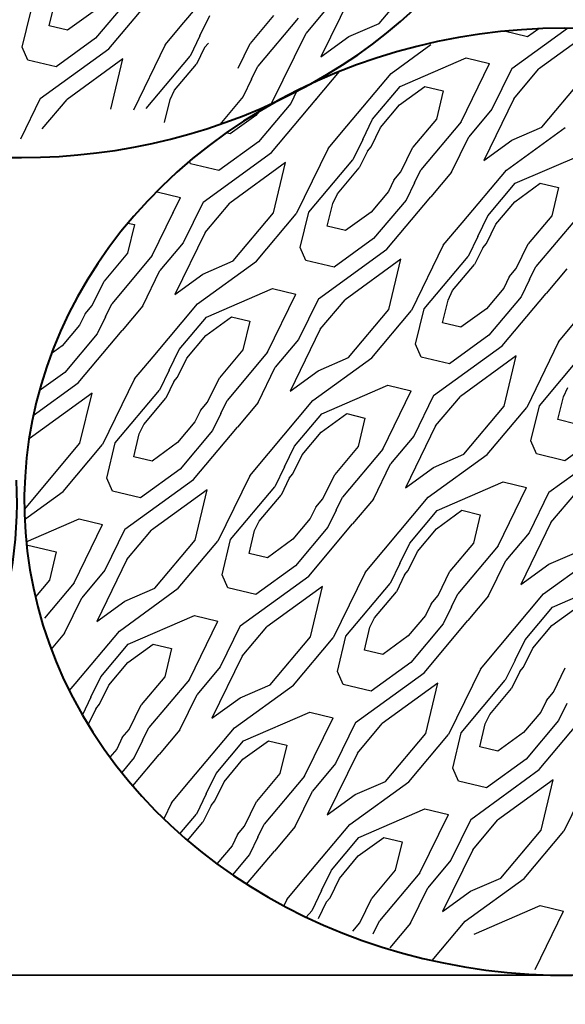
# Model space of a CAD drawing. Units: feet. Extents: x 330 to 780, y 10 to 634.
# Drawn here: x 748 to 752, y 143 to 152 of the extents above; entities that cross this region are included whole.
import ezdxf

# ---------------------------------------------------------------- set-up
doc = ezdxf.new("R2010")
doc.units = ezdxf.units.FT
doc.header["$LTSCALE"] = 0.25
doc.header["$MEASUREMENT"] = 0
doc.layers.add('HATCH-EARTH', color=7, linetype='Continuous', true_color=0xc0c0c0)
doc.layers.add('P-GRADE', color=7, linetype='Continuous', lineweight=35)
doc.layers.add('P-Log', color=7, linetype='Continuous', lineweight=40)

msp = doc.modelspace()

# ---------------------------------------------------------------- linework, layer by layer
at = {"layer": 'HATCH-EARTH'}
for p, q in [((749.0987, 151.8422), (749.4766, 152.2926)), ((750.7626, 151.8345), (751.1066, 152.2444)), ((747.9503, 151.814), (747.997, 152.0095)), ((748.6213, 152.0375), (748.3454, 151.7087)), ((748.4585, 151.6191), (748.8329, 152.0653)), ((750.5231, 152.0771), (750.2662, 151.5496)), ((747.7205, 151.6318), (747.7924, 151.9332)), ((748.3236, 151.9343), (748.1063, 151.7767)), ((750.3368, 151.9882), (750.139, 151.7525)), ((748.9394, 151.6523), (749.0987, 151.8422)), ((749.2348, 151.728), (749.3198, 151.9027)), ((749.863, 151.9017), (749.6627, 151.663)), ((750.0731, 151.8797), (749.7292, 151.4699)), ((748.1063, 151.7767), (747.9503, 151.814)), ((749.8462, 151.151), (750.139, 151.7525)), ((750.5049, 151.7228), (750.7626, 151.8345)), ((752.0276, 151.7207), (751.8269, 151.7687)), ((751.8935, 151.4517), (752.367, 151.7953)), ((752.1233, 151.7902), (752.0276, 151.7207)), ((752.5963, 151.7888), (752.1215, 151.4443)), ((748.3454, 151.7087), (748.0082, 151.4641)), ((749.2348, 151.728), (749.1514, 151.5568)), ((749.2751, 151.6304), (749.3065, 151.6678)), ((750.2662, 151.5496), (750.5049, 151.7228)), ((747.7683, 151.5214), (747.7205, 151.6318)), ((747.8741, 151.195), (748.4585, 151.6191)), ((748.9394, 151.6523), (748.6676, 151.0942)), ((749.2751, 151.6304), (749.2055, 151.4874)), ((749.5611, 151.4542), (749.6627, 151.663)), ((750.864, 151.4084), (751.2036, 151.6548)), ((748.0082, 151.4641), (747.7683, 151.5214)), ((748.5769, 151.5322), (748.102, 151.1876)), ((748.4745, 151.1035), (748.5769, 151.5322)), ((748.7752, 151.1085), (749.1514, 151.5568)), ((750.9402, 151.2961), (751.5034, 151.5403)), ((751.5034, 151.5403), (751.7026, 151.4927)), ((749.0187, 151.2648), (749.2055, 151.4874)), ((749.6751, 151.3586), (749.7292, 151.4699)), ((749.8459, 150.7348), (750.4254, 151.4255)), ((751.4605, 150.9955), (751.7026, 151.4927)), ((751.8935, 151.4517), (751.7242, 151.1039)), ((751.9104, 151.1928), (752.1215, 151.4443)), ((749.675, 151.3586), (749.6041, 151.2129)), ((750.486, 150.958), (750.864, 151.4084)), ((752.1499, 150.9502), (752.4939, 151.3602)), ((748.9798, 151.1849), (749.0187, 151.2648)), ((750.0613, 151.2615), (750.0086, 151.1533)), ((750.7072, 151.0184), (750.9402, 151.2961)), ((750.935, 151.1395), (751.1522, 151.2972)), ((751.1522, 151.2972), (751.3083, 151.2599)), ((751.3083, 151.2599), (751.2503, 151.0174)), ((747.8741, 151.195), (747.7047, 150.8473)), ((747.891, 150.9361), (748.102, 151.1876)), ((748.9331, 150.9893), (748.9798, 151.1849)), ((749.6041, 151.2129), (749.4033, 150.9736)), ((750.2272, 151.1893), (750.2202, 151.181)), ((751.9104, 151.1928), (751.6536, 150.6653)), ((749.7402, 151.085), (749.7109, 151.0501)), ((750.0086, 151.1533), (749.7327, 150.8245)), ((750.7735, 150.9471), (750.935, 151.1395)), ((751.7242, 151.1039), (751.5264, 150.8682)), ((749.7109, 151.0501), (749.4937, 150.8925)), ((750.6221, 150.8438), (750.7072, 151.0184)), ((751.2503, 151.0174), (751.0501, 150.7788)), ((750.3267, 150.7681), (750.486, 150.958)), ((750.6939, 150.7836), (750.7735, 150.9471)), ((751.4605, 150.9955), (751.1166, 150.5856)), ((751.8468, 150.5837), (752.3492, 150.9482)), ((751.8923, 150.8385), (752.1499, 150.9502)), ((749.4937, 150.8925), (749.4578, 150.901)), ((750.6221, 150.8438), (750.5387, 150.6725)), ((751.3796, 150.5668), (751.5264, 150.8682)), ((751.6536, 150.6653), (751.8923, 150.8385)), ((749.7327, 150.8245), (749.3955, 150.5798)), ((750.3267, 150.7681), (750.0549, 150.21)), ((750.6625, 150.7461), (750.5928, 150.6032)), ((750.6625, 150.7461), (750.6939, 150.7836)), ((750.9484, 150.57), (751.0501, 150.7788)), ((749.2614, 150.3108), (749.8459, 150.7348)), ((750.1626, 150.2243), (750.5387, 150.6725)), ((751.9229, 150.4715), (752.4862, 150.7156)), ((749.1557, 150.6371), (749.1457, 150.66)), ((749.3955, 150.5798), (749.1557, 150.6371)), ((749.9642, 150.6479), (749.4893, 150.3034)), ((749.8618, 150.2192), (749.9642, 150.6479)), ((750.4061, 150.3806), (750.5928, 150.6032)), ((751.0624, 150.4744), (751.1166, 150.5856)), ((751.4688, 150.1333), (751.8468, 150.5837)), ((750.889, 150.4992), (750.8414, 150.4015)), ((750.889, 150.4992), (750.9484, 150.57)), ((751.3796, 150.5668), (751.203, 150.3563)), ((751.0624, 150.4743), (750.9914, 150.3286)), ((751.6899, 150.1938), (751.9229, 150.4715)), ((751.9178, 150.3149), (752.135, 150.4725)), ((752.135, 150.4725), (752.2911, 150.4352)), ((752.2911, 150.4352), (752.2331, 150.1928)), ((748.8284, 149.8546), (749.0705, 150.3517)), ((748.8284, 149.8546), (749.0646, 150.3397)), ((748.8579, 150.3935), (748.8713, 150.3993)), ((748.8713, 150.3993), (749.0705, 150.3518)), ((750.3671, 150.3006), (750.4061, 150.3806)), ((750.8414, 150.4015), (750.6937, 150.2254)), ((750.9914, 150.3286), (750.7155, 149.9998)), ((750.8287, 149.9102), (751.203, 150.3563)), ((749.2614, 150.3108), (749.0921, 149.963)), ((749.2783, 150.0519), (749.4893, 150.3034)), ((750.3204, 150.1051), (750.3671, 150.3006)), ((751.7563, 150.1224), (751.9178, 150.3149)), ((749.5178, 149.8093), (749.8618, 150.2192)), ((749.7171, 149.8073), (750.0549, 150.21)), ((750.0906, 149.9229), (750.1626, 150.2243)), ((750.6937, 150.2254), (750.4765, 150.0678)), ((751.6049, 150.0191), (751.6899, 150.1938)), ((752.2331, 150.1928), (752.0329, 149.9541)), ((752.4433, 150.1708), (752.0994, 149.761)), ((748.6761, 150.119), (748.6182, 149.8765)), ((748.621, 150.1321), (748.6761, 150.119)), ((750.4765, 150.0678), (750.3204, 150.1051)), ((751.3095, 149.9434), (751.4688, 150.1333)), ((751.6767, 149.9589), (751.7563, 150.1224)), ((749.2783, 150.0519), (749.0215, 149.5244)), ((750.7155, 149.9998), (750.3783, 149.7551)), ((751.6049, 150.0191), (751.5215, 149.8479)), ((749.0921, 149.963), (748.8943, 149.7273)), ((750.1385, 149.8124), (750.0906, 149.9229)), ((750.2442, 149.4861), (750.8287, 149.9102)), ((751.3095, 149.9434), (751.0377, 149.3853)), ((751.6453, 149.9215), (751.5756, 149.7785)), ((751.6453, 149.9215), (751.6767, 149.9589)), ((751.9312, 149.7453), (752.0329, 149.9541)), ((748.6182, 149.8765), (748.418, 149.6379)), ((748.8284, 149.8546), (748.4845, 149.4447)), ((750.947, 149.8233), (750.4721, 149.4787)), ((750.8446, 149.3946), (750.947, 149.8233)), ((751.1454, 149.3996), (751.5215, 149.8479)), ((749.2146, 149.4428), (749.7171, 149.8073)), ((749.2602, 149.6976), (749.5178, 149.8093)), ((750.3783, 149.7551), (750.1385, 149.8124)), ((751.3889, 149.5559), (751.5756, 149.7785)), ((751.8718, 149.6745), (751.9312, 149.7453)), ((752.0452, 149.6497), (752.0994, 149.761)), ((752.3624, 149.7421), (752.1858, 149.5317)), ((748.7475, 149.4259), (748.8943, 149.7273)), ((749.0215, 149.5244), (749.2602, 149.6976)), ((751.8718, 149.6745), (751.8242, 149.5768)), ((748.3163, 149.4291), (748.418, 149.6379)), ((749.2908, 149.3305), (749.8541, 149.5747)), ((749.8541, 149.5747), (750.0533, 149.5271)), ((751.8242, 149.5768), (751.6765, 149.4008)), ((752.0452, 149.6497), (751.9742, 149.504)), ((749.8112, 149.0299), (750.0533, 149.5271)), ((750.2442, 149.4861), (750.0749, 149.1383)), ((751.3499, 149.476), (751.3889, 149.5559)), ((751.9742, 149.504), (751.6983, 149.1752)), ((751.8114, 149.0855), (752.1858, 149.5317)), ((748.2569, 149.3582), (748.3163, 149.4291)), ((748.4303, 149.3334), (748.4845, 149.4447)), ((748.7475, 149.4259), (748.5709, 149.2154)), ((748.8367, 148.9924), (749.2146, 149.4428)), ((750.2611, 149.2272), (750.4721, 149.4787)), ((751.3032, 149.2804), (751.3499, 149.4759)), ((751.6765, 149.4008), (751.4592, 149.2431)), ((748.2569, 149.3582), (748.2093, 149.2605)), ((748.4303, 149.3334), (748.3593, 149.1877)), ((749.0578, 149.0529), (749.2908, 149.3305)), ((749.2857, 149.174), (749.5029, 149.3316)), ((749.5029, 149.3316), (749.6589, 149.2943)), ((750.5006, 148.9846), (750.8446, 149.3946)), ((750.6999, 148.9827), (751.0377, 149.3853)), ((751.0734, 149.0982), (751.1454, 149.3996)), ((748.2093, 149.2605), (748.0616, 149.0845)), ((749.6589, 149.2943), (749.601, 149.0518)), ((751.4592, 149.2431), (751.3032, 149.2804)), ((752.2923, 149.1187), (752.4516, 149.3086)), ((748.3593, 149.1877), (748.0834, 148.8589)), ((748.1965, 148.7693), (748.5709, 149.2154)), ((749.1242, 148.9815), (749.2857, 149.174)), ((750.2611, 149.2272), (750.0043, 148.6997)), ((751.6983, 149.1752), (751.3611, 148.9305)), ((748.0616, 149.0845), (747.9681, 149.0167)), ((750.0749, 149.1383), (749.8771, 148.9026)), ((751.1213, 148.9878), (751.0734, 149.0982)), ((751.227, 148.6615), (751.8114, 149.0855)), ((752.2923, 149.1187), (752.0205, 148.5607)), ((748.6774, 148.8025), (748.8367, 148.9924)), ((748.9728, 148.8782), (749.0578, 149.0529)), ((749.0446, 148.818), (749.1242, 148.9815)), ((749.601, 149.0518), (749.4008, 148.8132)), ((749.8112, 149.0299), (749.4673, 148.62)), ((750.1974, 148.6181), (750.6999, 148.9827)), ((750.243, 148.8729), (750.5006, 148.9846)), ((751.3611, 148.9305), (751.1213, 148.9878)), ((751.9298, 148.9986), (751.4549, 148.6541)), ((751.8274, 148.5699), (751.9298, 148.9986)), ((752.1282, 148.5749), (752.5043, 149.0232)), ((749.7303, 148.6012), (749.8771, 148.9026)), ((748.0834, 148.8589), (747.8655, 148.7008)), ((748.9728, 148.8782), (748.8894, 148.7069)), ((749.0131, 148.7806), (749.0446, 148.818)), ((749.2991, 148.6044), (749.4008, 148.8132)), ((750.0043, 148.6997), (750.243, 148.8729)), ((747.8148, 148.4922), (748.1965, 148.7693)), ((748.6774, 148.8025), (748.4056, 148.2444)), ((749.0131, 148.7806), (748.9435, 148.6376)), ((750.2736, 148.5059), (750.8369, 148.75)), ((750.8369, 148.75), (751.0361, 148.7024)), ((752.3327, 148.6513), (752.3717, 148.7313)), ((748.3149, 148.6823), (747.7784, 148.2931)), ((748.2125, 148.2537), (748.3149, 148.6823)), ((748.5133, 148.2587), (748.8894, 148.7069)), ((750.794, 148.2052), (751.0361, 148.7024)), ((751.227, 148.6615), (751.0576, 148.3137)), ((751.2439, 148.4026), (751.4549, 148.6541)), ((752.286, 148.4558), (752.3327, 148.6513)), ((748.7568, 148.415), (748.9435, 148.6376)), ((749.2397, 148.5336), (749.2991, 148.6044)), ((749.4131, 148.5088), (749.4673, 148.62)), ((749.7303, 148.6012), (749.5537, 148.3908)), ((749.8195, 148.1677), (750.1974, 148.6181)), ((751.4834, 148.16), (751.8274, 148.5699)), ((751.6826, 148.158), (752.0205, 148.5607)), ((752.0562, 148.2736), (752.1282, 148.5749)), ((749.2397, 148.5336), (749.1921, 148.4359)), ((749.4131, 148.5088), (749.3421, 148.363)), ((750.0406, 148.2282), (750.2736, 148.5059)), ((750.2685, 148.3493), (750.4857, 148.5069)), ((750.4857, 148.5069), (750.6417, 148.4696)), ((748.7178, 148.335), (748.7568, 148.415)), ((749.1921, 148.4359), (749.0444, 148.2598)), ((750.6417, 148.4696), (750.5838, 148.2272)), ((751.2439, 148.4026), (750.987, 147.8751)), ((752.442, 148.4185), (752.286, 148.4558)), ((748.6711, 148.1395), (748.7178, 148.335)), ((749.3421, 148.363), (749.0662, 148.0342)), ((749.1793, 147.9446), (749.5537, 148.3908)), ((750.107, 148.1568), (750.2685, 148.3493)), ((751.0576, 148.3137), (750.8599, 148.0779)), ((752.6811, 148.3505), (752.3439, 148.1058)), ((747.7381, 147.6883), (748.2125, 148.2537)), ((748.0677, 147.8417), (748.4056, 148.2444)), ((748.4413, 147.9573), (748.5133, 148.2587)), ((749.0444, 148.2598), (748.8271, 148.1022)), ((749.9556, 148.0535), (750.0406, 148.2282)), ((750.5838, 148.2272), (750.3836, 147.9885)), ((752.104, 148.1631), (752.0562, 148.2736)), ((752.2098, 147.8368), (752.7942, 148.2609)), ((749.6602, 147.9778), (749.8195, 148.1677)), ((750.0273, 147.9933), (750.107, 148.1568)), ((750.794, 148.2052), (750.45, 147.7954)), ((751.1802, 147.7935), (751.6826, 148.158)), ((751.2258, 148.0483), (751.4834, 148.16)), ((752.3439, 148.1058), (752.104, 148.1631)), ((748.8271, 148.1022), (748.6711, 148.1395)), ((750.7131, 147.7765), (750.8599, 148.0779)), ((749.0662, 148.0342), (748.729, 147.7896)), ((749.6602, 147.9778), (749.3884, 147.4197)), ((749.9556, 148.0535), (749.8722, 147.8823)), ((749.9959, 147.9559), (750.0273, 147.9933)), ((750.2819, 147.7797), (750.3836, 147.9885)), ((750.987, 147.8751), (751.2258, 148.0483)), ((748.4891, 147.8469), (748.4413, 147.9573)), ((748.5949, 147.5205), (749.1793, 147.9446)), ((749.9959, 147.9559), (749.9263, 147.8129)), ((751.2564, 147.6812), (751.8196, 147.9254)), ((751.8196, 147.9254), (752.0189, 147.8778)), ((747.7407, 147.6044), (748.0677, 147.8417)), ((748.729, 147.7896), (748.4891, 147.8469)), ((749.2977, 147.8577), (748.8228, 147.5131)), ((749.1953, 147.429), (749.2977, 147.8577)), ((749.496, 147.434), (749.8722, 147.8823)), ((749.7395, 147.5903), (749.9263, 147.8129)), ((751.7767, 147.3806), (752.0189, 147.8778)), ((752.2098, 147.8368), (752.0404, 147.489)), ((752.2267, 147.5779), (752.4377, 147.8294)), ((750.2225, 147.7089), (750.2819, 147.7797)), ((750.3959, 147.6841), (750.45, 147.7954)), ((750.7131, 147.7765), (750.5365, 147.5661)), ((750.8023, 147.3431), (751.1802, 147.7935)), ((750.2225, 147.7089), (750.1749, 147.6112)), ((750.3959, 147.6841), (750.3249, 147.5384)), ((751.0234, 147.4035), (751.2564, 147.6812)), ((751.2513, 147.5246), (751.4685, 147.6823)), ((751.4685, 147.6823), (751.6245, 147.645)), ((751.6245, 147.645), (751.5666, 147.4025)), ((747.7541, 147.4137), (748.2047, 147.6091)), ((748.1618, 147.0643), (748.4039, 147.5615)), ((748.2047, 147.6091), (748.4039, 147.5615)), ((749.7006, 147.5104), (749.7395, 147.5903)), ((750.1749, 147.6112), (750.0272, 147.4352)), ((750.1621, 147.1199), (750.5365, 147.5661)), ((752.2267, 147.5779), (751.9698, 147.0504)), ((748.5949, 147.5205), (748.4255, 147.1728)), ((748.6118, 147.2616), (748.8228, 147.5131)), ((749.6539, 147.3148), (749.7006, 147.5104)), ((750.3249, 147.5384), (750.049, 147.2096)), ((751.0898, 147.3322), (751.2513, 147.5246)), ((752.0404, 147.489), (751.8426, 147.2533)), ((747.7565, 147.3892), (748.0096, 147.3287)), ((748.8513, 147.019), (749.1953, 147.429)), ((749.0505, 147.0171), (749.3884, 147.4197)), ((749.4241, 147.1326), (749.496, 147.434)), ((750.0272, 147.4352), (749.8099, 147.2776)), ((750.9384, 147.2289), (751.0234, 147.4035)), ((751.5666, 147.4025), (751.3663, 147.1639)), ((748.0096, 147.3287), (747.9517, 147.0863)), ((749.8099, 147.2776), (749.6539, 147.3148)), ((750.643, 147.1532), (750.8023, 147.3431)), ((751.0101, 147.1687), (751.0898, 147.3322)), ((751.7767, 147.3806), (751.4328, 146.9707)), ((752.163, 146.9688), (752.6654, 147.3333)), ((752.2085, 147.2236), (752.4662, 147.3353)), ((748.6118, 147.2616), (748.3549, 146.7342)), ((750.9384, 147.2289), (750.855, 147.0576)), ((751.6959, 146.9519), (751.8426, 147.2533)), ((751.9698, 147.0504), (752.2085, 147.2236)), ((748.4255, 147.1727), (748.2277, 146.937)), ((750.049, 147.2096), (749.7118, 146.9649)), ((750.643, 147.1532), (750.3712, 146.5951)), ((750.9787, 147.1312), (751.0101, 147.1687)), ((751.2647, 146.9551), (751.3663, 147.1639)), ((747.9517, 147.0863), (747.8319, 146.9435)), ((748.1618, 147.0643), (747.9093, 146.7633)), ((749.4719, 147.0222), (749.4241, 147.1326)), ((749.5777, 146.6959), (750.1621, 147.1199)), ((750.4788, 146.6094), (750.855, 147.0576)), ((750.9787, 147.1312), (750.9091, 146.9883)), ((752.2392, 146.8566), (752.8024, 147.1007)), ((748.5481, 146.6525), (749.0505, 147.0171)), ((748.5936, 146.9074), (748.8513, 147.019)), ((749.7118, 146.9649), (749.4719, 147.0222)), ((750.2805, 147.033), (749.8056, 146.6885)), ((750.1781, 146.6043), (750.2805, 147.033)), ((750.7223, 146.7657), (750.9091, 146.9883)), ((751.3786, 146.8594), (751.4328, 146.9707)), ((751.7851, 146.5184), (752.163, 146.9688)), ((748.081, 146.6356), (748.2277, 146.937)), ((748.3549, 146.7342), (748.5936, 146.9074)), ((751.2052, 146.8843), (751.1577, 146.7866)), ((751.2052, 146.8843), (751.2647, 146.9551)), ((751.6959, 146.9519), (751.5193, 146.7414)), ((751.3786, 146.8594), (751.3077, 146.7137)), ((752.0062, 146.5789), (752.2392, 146.8566)), ((752.234, 146.7), (752.4513, 146.8576)), ((748.6243, 146.5403), (749.1875, 146.7844)), ((749.1446, 146.2397), (749.3867, 146.7368)), ((749.1875, 146.7844), (749.3867, 146.7368)), ((750.6834, 146.6857), (750.7223, 146.7657)), ((751.1577, 146.7866), (751.01, 146.6105)), ((751.3077, 146.7137), (751.0318, 146.3849)), ((751.1449, 146.2953), (751.5193, 146.7414)), ((748.081, 146.6356), (747.9667, 146.4994)), ((748.1702, 146.2021), (748.5481, 146.6525)), ((749.5777, 146.6959), (749.4083, 146.3481)), ((749.5946, 146.437), (749.8056, 146.6885)), ((750.6367, 146.4902), (750.6834, 146.6857)), ((752.0725, 146.5075), (752.234, 146.7)), ((749.8341, 146.1944), (750.1781, 146.6043)), ((750.0333, 146.1924), (750.3712, 146.5951)), ((750.4068, 146.308), (750.4788, 146.6094)), ((751.01, 146.6105), (750.7927, 146.4529)), ((751.9212, 146.4042), (752.0062, 146.5789)), ((748.3913, 146.2626), (748.6243, 146.5403)), ((748.6191, 146.3837), (748.8364, 146.5413)), ((748.8364, 146.5413), (748.9924, 146.5041)), ((748.9924, 146.5041), (748.9345, 146.2616)), ((750.7927, 146.4529), (750.6367, 146.4902)), ((751.6257, 146.3285), (751.7851, 146.5184)), ((751.9929, 146.344), (752.0725, 146.5075)), ((748.4576, 146.1912), (748.6191, 146.3837)), ((749.5946, 146.437), (749.3377, 145.9095)), ((751.0318, 146.3849), (750.6946, 146.1402)), ((751.9212, 146.4042), (751.8378, 146.233)), ((749.4083, 146.3481), (749.2105, 146.1124)), ((750.4547, 146.1975), (750.4068, 146.308)), ((750.5605, 145.8712), (751.1449, 146.2953)), ((751.6257, 146.3285), (751.354, 145.7704)), ((751.9615, 146.3066), (751.8919, 146.1636)), ((751.9615, 146.3066), (751.9929, 146.344)), ((752.2475, 146.1304), (752.3491, 146.3392)), ((748.3063, 146.088), (748.3913, 146.2626)), ((748.9345, 146.2616), (748.7342, 146.0229)), ((749.1446, 146.2397), (748.8007, 145.8298)), ((751.4616, 145.7847), (751.8378, 146.233)), ((748.1214, 146.1439), (748.1702, 146.2021)), ((748.378, 146.0277), (748.4576, 146.1912)), ((749.5309, 145.8279), (750.0333, 146.1924)), ((749.5764, 146.0827), (749.8341, 146.1944)), ((750.6946, 146.1402), (750.4547, 146.1975)), ((751.2633, 146.2084), (750.7884, 145.8638)), ((751.1609, 145.7797), (751.2633, 146.2084)), ((751.7051, 145.941), (751.8919, 146.1636)), ((752.188, 146.0596), (752.2475, 146.1304)), ((748.3063, 146.088), (748.2326, 145.9367)), ((749.0638, 145.8109), (749.2105, 146.1124)), ((749.3377, 145.9095), (749.5764, 146.0827)), ((752.188, 146.0596), (752.1405, 145.9619)), ((748.3466, 145.9903), (748.2809, 145.8553)), ((748.3466, 145.9903), (748.378, 146.0277)), ((748.6326, 145.8142), (748.7342, 146.0229)), ((749.6071, 145.7156), (750.1703, 145.9598)), ((750.1703, 145.9598), (750.3695, 145.9122)), ((752.1405, 145.9619), (751.9928, 145.7859)), ((752.3614, 146.0348), (752.2905, 145.8891)), ((750.1274, 145.415), (750.3695, 145.9122)), ((751.6662, 145.861), (751.7051, 145.941)), ((752.2905, 145.8891), (752.0146, 145.5602)), ((752.1277, 145.4706), (752.5021, 145.9168)), ((748.5731, 145.7433), (748.6326, 145.8142)), ((748.7465, 145.7185), (748.8007, 145.8298)), ((749.0638, 145.8109), (748.8872, 145.6005)), ((749.153, 145.3775), (749.5309, 145.8279)), ((750.5605, 145.8712), (750.3911, 145.5234)), ((750.5774, 145.6123), (750.7884, 145.8638)), ((751.6195, 145.6655), (751.6662, 145.861)), ((748.5731, 145.7433), (748.5256, 145.6456)), ((748.7465, 145.7185), (748.6756, 145.5728)), ((749.3741, 145.438), (749.6071, 145.7156)), ((749.6019, 145.559), (749.8192, 145.7167)), ((749.8192, 145.7167), (749.9752, 145.6794)), ((750.8169, 145.3697), (751.1609, 145.7797)), ((751.0161, 145.3678), (751.354, 145.7704)), ((751.3896, 145.4833), (751.4616, 145.7847)), ((751.9928, 145.7859), (751.7755, 145.6282)), ((748.5256, 145.6456), (748.4676, 145.5766)), ((749.9752, 145.6794), (749.9173, 145.4369)), ((751.7755, 145.6282), (751.6195, 145.6655)), ((748.6756, 145.5728), (748.5683, 145.445)), ((748.6619, 145.332), (748.8872, 145.6005)), ((749.4404, 145.3666), (749.6019, 145.559)), ((750.5774, 145.6123), (750.3205, 145.0848)), ((752.0146, 145.5602), (751.6774, 145.3156)), ((750.3911, 145.5234), (750.1933, 145.2877)), ((751.4375, 145.3729), (751.3896, 145.4833)), ((751.5433, 145.0466), (752.1277, 145.4706)), ((752.6085, 145.5038), (752.3368, 144.9457)), ((748.9936, 145.1876), (749.153, 145.3775)), ((749.289, 145.2633), (749.3741, 145.438)), ((749.9173, 145.4369), (749.717, 145.1983)), ((750.1274, 145.415), (749.7835, 145.0051)), ((750.5592, 145.258), (750.8169, 145.3697)), ((751.6774, 145.3156), (751.4375, 145.3729)), ((752.2461, 145.3837), (751.7712, 145.0391)), ((752.1436, 144.955), (752.2461, 145.3837)), ((749.3608, 145.2031), (749.4404, 145.3666)), ((750.0465, 144.9863), (750.1933, 145.2877)), ((750.5137, 145.0032), (751.0161, 145.3678)), ((749.289, 145.2633), (749.2057, 145.092)), ((749.3294, 145.1657), (749.3608, 145.2031)), ((750.3205, 145.0848), (750.5592, 145.258)), ((748.9936, 145.1876), (748.9269, 145.0505)), ((749.3294, 145.1657), (749.2598, 145.0227)), ((749.6154, 144.9895), (749.717, 145.1983)), ((750.5899, 144.891), (751.1531, 145.1351)), ((751.1531, 145.1351), (751.3523, 145.0875)), ((749.064, 144.9233), (749.2057, 145.092)), ((751.1102, 144.5903), (751.3523, 145.0875)), ((751.5433, 145.0466), (751.3739, 144.6988)), ((751.5602, 144.7877), (751.7712, 145.0391)), ((749.1289, 144.8667), (749.2598, 145.0227)), ((749.5559, 144.9187), (749.6154, 144.9895)), ((749.7293, 144.8939), (749.7835, 145.0051)), ((750.0465, 144.9863), (749.87, 144.7758)), ((750.1358, 144.5528), (750.5137, 145.0032)), ((751.7997, 144.5451), (752.1436, 144.955)), ((749.5559, 144.9187), (749.5084, 144.821)), ((749.7293, 144.8939), (749.6584, 144.7481)), ((750.3569, 144.6133), (750.5899, 144.891)), ((750.5847, 144.7344), (750.802, 144.892)), ((750.802, 144.892), (750.958, 144.8547)), ((751.9989, 144.5431), (752.3368, 144.9457)), ((749.5084, 144.821), (749.3797, 144.6677)), ((750.958, 144.8547), (750.9001, 144.6123)), ((751.5602, 144.7877), (751.3033, 144.2602)), ((749.6584, 144.7481), (749.512, 144.5737)), ((749.6332, 144.4937), (749.87, 144.7758)), ((750.4232, 144.5419), (750.5847, 144.7344)), ((751.3739, 144.6988), (751.1761, 144.463)), ((749.9764, 144.3629), (750.1358, 144.5528)), ((750.2718, 144.4386), (750.3569, 144.6133)), ((750.3436, 144.3784), (750.4232, 144.5419)), ((750.9001, 144.6123), (750.6998, 144.3736)), ((751.1102, 144.5903), (750.7663, 144.1805)), ((751.4965, 144.1785), (751.9989, 144.5431)), ((751.542, 144.4334), (751.7997, 144.5451)), ((751.0293, 144.1616), (751.1761, 144.463)), ((749.9764, 144.3629), (749.95, 144.3085)), ((750.2718, 144.4386), (750.1884, 144.2674)), ((750.3122, 144.341), (750.3436, 144.3784)), ((750.5981, 144.1648), (750.6998, 144.3736)), ((751.3033, 144.2602), (751.542, 144.4334)), ((750.3122, 144.341), (750.2426, 144.198)), ((751.5727, 144.0663), (752.1359, 144.3104)), ((752.1359, 144.3104), (752.3351, 144.2629)), ((750.1417, 144.2117), (750.1884, 144.2674)), ((752.093, 143.7657), (752.3351, 144.2629)), ((750.5387, 144.094), (750.5981, 144.1648)), ((750.7121, 144.0692), (750.7663, 144.1805)), ((751.0293, 144.1616), (750.8528, 143.9512)), ((751.2145, 143.8425), (751.4965, 144.1785))]:
    msp.add_line(p, q, dxfattribs=at)
at = {"layer": 'P-GRADE', "color": 7}
msp.add_lwpolyline([(755.5712, 143.7175), (755.1649, 143.7175), (749.5591, 143.7175), (736.3859, 143.7175)], dxfattribs=at)
at = {"layer": 'P-Log'}
for centre, start_param, end_param in [((747.7041, 154.7294), 6.103881, 9.470259), ((752.356, 147.7562), 4.194916, 9.306582), ((743.0577, 147.7562), 6.391282, 9.470259)]:
    msp.add_ellipse(centre, major_axis=(-4.6186, 0), ratio=0.87452, start_param=start_param, end_param=end_param, dxfattribs=at)

doc.saveas('drawing.dxf')
